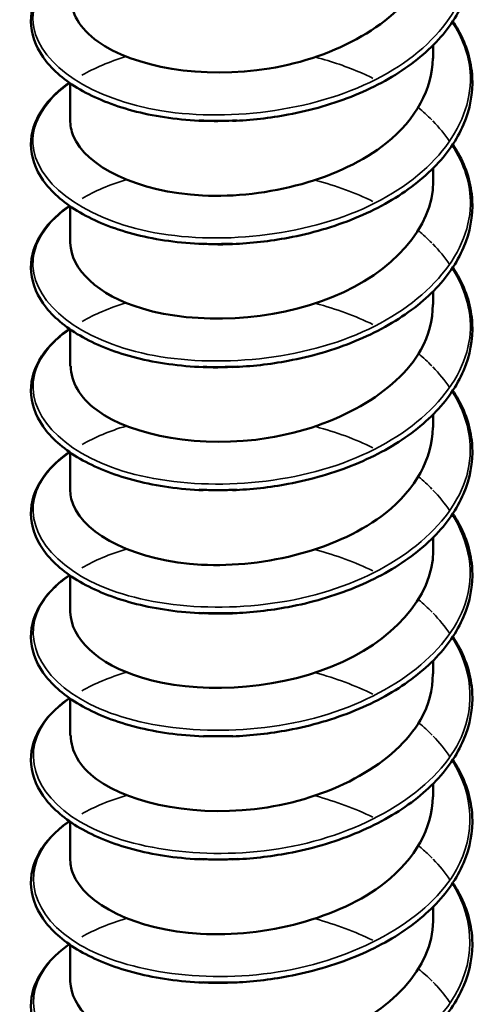
# Model space of a CAD drawing. Units: inches. Extents: x 0.6 to 33.4, y 0.6 to 21.4.
# Drawn here: x 13.7 to 13.8, y 15.7 to 15.8 of the extents above; entities that cross this region are included whole.
import ezdxf

# ---------------------------------------------------------------- set-up
doc = ezdxf.new("R2010")
doc.units = ezdxf.units.IN
doc.header["$LTSCALE"] = 2
doc.header["$MEASUREMENT"] = 0
doc.layers.add('Visible (ANSI)', color=7, linetype='Continuous', lineweight=50)
doc.layers.add('Visible Narrow (ANSI)', color=7, linetype='Continuous', lineweight=35)

msp = doc.modelspace()

# ---------------------------------------------------------------- linework, layer by layer
at = {"layer": 'Visible (ANSI)'}
for p, q in [((13.752346, 15.797379), (13.752346, 15.798356)), ((13.72568, 15.792861), (13.72568, 15.795559)), ((13.752346, 15.788343), (13.752346, 15.78932)), ((13.72568, 15.783825), (13.72568, 15.786523)), ((13.752346, 15.779307), (13.752346, 15.780284)), ((13.72568, 15.774789), (13.72568, 15.777487)), ((13.752346, 15.770271), (13.752346, 15.771248)), ((13.72568, 15.765753), (13.72568, 15.768451)), ((13.752346, 15.761235), (13.752346, 15.762212)), ((13.72568, 15.756717), (13.72568, 15.759415)), ((13.752346, 15.752199), (13.752346, 15.753176)), ((13.72568, 15.747681), (13.72568, 15.750379)), ((13.752346, 15.743163), (13.752346, 15.744141)), ((13.72568, 15.738645), (13.72568, 15.741343)), ((13.752346, 15.734127), (13.752346, 15.735105)), ((13.72568, 15.72961), (13.72568, 15.732307))]:
    msp.add_line(p, q, dxfattribs=at)
for points, knots in [([(13.753787, 15.809149), (13.753925, 15.80894), (13.754054, 15.808728), (13.754789, 15.807402), (13.755145, 15.806211), (13.75527, 15.803863), (13.755051, 15.802678), (13.754092, 15.800443), (13.753343, 15.799364), (13.751404, 15.797402), (13.750181, 15.796498), (13.74742, 15.794966), (13.745845, 15.794322), (13.743384, 15.793606), (13.742546, 15.793406), (13.740353, 15.792993), (13.738969, 15.792837), (13.73761, 15.792784)], [0.3811157, 0.3811157, 0.3811157, 0.3811157, 0.4002617, 0.4002617, 0.4997562, 0.4997562, 0.5975644, 0.5975644, 0.6950279, 0.6950279, 0.7942096, 0.7942096, 0.8941246, 0.8941246, 0.9435146, 0.9435146, 1.0219301, 1.0219301, 1.0219301, 1.0219301]), ([(13.725731, 15.801897), (13.725732, 15.800731), (13.726392, 15.799566), (13.72771, 15.798618), (13.730325, 15.796736), (13.735404, 15.795826), (13.74031, 15.796634), (13.745216, 15.797443), (13.749716, 15.799958), (13.751472, 15.803149), (13.752048, 15.804197), (13.75232, 15.805304), (13.752307, 15.806411)], [-194.886824, -194.886824, -194.886824, -194.886824, -194.32772, -194.32772, -194.32772, -193.218564, -193.218564, -193.218564, -192.109408, -192.109408, -192.109408, -191.745231, -191.745231, -191.745231, -191.745231]), ([(13.735457, 15.792783), (13.733738, 15.792851), (13.732063, 15.793087), (13.729084, 15.793836), (13.727737, 15.794355), (13.725496, 15.7956), (13.724576, 15.796344), (13.723286, 15.79796), (13.722901, 15.798856), (13.722747, 15.800619), (13.722954, 15.801502), (13.723871, 15.803118), (13.724581, 15.803874), (13.725536, 15.804567), (13.725581, 15.804599), (13.725627, 15.804631)], [0, 0, 0, 0, 0.1012795, 0.1012795, 0.2008414, 0.2008414, 0.3008956, 0.3008956, 0.4008345, 0.4008345, 0.4967934, 0.4967934, 0.5913266, 0.5913266, 0.5959837, 0.5959837, 0.5959837, 0.5959837]), ([(13.753787, 15.800113), (13.753925, 15.799904), (13.754054, 15.799692), (13.754789, 15.798366), (13.755145, 15.797175), (13.75527, 15.794827), (13.755051, 15.793642), (13.754092, 15.791407), (13.753343, 15.790328), (13.751404, 15.788366), (13.750181, 15.787462), (13.74742, 15.78593), (13.745845, 15.785286), (13.743384, 15.78457), (13.742546, 15.78437), (13.740353, 15.783957), (13.738969, 15.783801), (13.73761, 15.783748)], [0.3811157, 0.3811157, 0.3811157, 0.3811157, 0.4002617, 0.4002617, 0.4997562, 0.4997562, 0.5975644, 0.5975644, 0.6950279, 0.6950279, 0.7942096, 0.7942096, 0.8941246, 0.8941246, 0.9435146, 0.9435146, 1.0219301, 1.0219301, 1.0219301, 1.0219301]), ([(13.725695, 15.792858), (13.725687, 15.792469), (13.725758, 15.792079), (13.725913, 15.791696), (13.726831, 15.789432), (13.730656, 15.787554), (13.735401, 15.787315), (13.740147, 15.787076), (13.745586, 15.788512), (13.748896, 15.791153), (13.751091, 15.792905), (13.752279, 15.795144), (13.752306, 15.797382)], [-201.170009, -201.170009, -201.170009, -201.170009, -200.982657, -200.982657, -200.982657, -199.873501, -199.873501, -199.873501, -198.764345, -198.764345, -198.764345, -198.028416, -198.028416, -198.028416, -198.028416]), ([(13.735457, 15.783747), (13.733738, 15.783815), (13.732063, 15.784051), (13.729084, 15.784801), (13.727737, 15.785319), (13.725496, 15.786564), (13.724576, 15.787308), (13.723286, 15.788924), (13.722901, 15.78982), (13.722747, 15.791583), (13.722954, 15.792466), (13.723871, 15.794082), (13.724581, 15.794838), (13.725536, 15.795531), (13.725581, 15.795563), (13.725627, 15.795595)], [0, 0, 0, 0, 0.1012795, 0.1012795, 0.2008414, 0.2008414, 0.3008956, 0.3008956, 0.4008345, 0.4008345, 0.4967934, 0.4967934, 0.5913266, 0.5913266, 0.5959837, 0.5959837, 0.5959837, 0.5959837]), ([(13.753787, 15.791077), (13.753925, 15.790868), (13.754054, 15.790656), (13.754789, 15.789331), (13.755145, 15.788139), (13.75527, 15.785791), (13.755051, 15.784606), (13.754092, 15.782371), (13.753343, 15.781292), (13.751404, 15.779331), (13.750181, 15.778426), (13.74742, 15.776894), (13.745845, 15.776251), (13.743384, 15.775534), (13.742546, 15.775334), (13.740353, 15.774921), (13.738969, 15.774765), (13.73761, 15.774712)], [0.3811157, 0.3811157, 0.3811157, 0.3811157, 0.4002617, 0.4002617, 0.4997562, 0.4997562, 0.5975644, 0.5975644, 0.6950279, 0.6950279, 0.7942096, 0.7942096, 0.8941246, 0.8941246, 0.9435146, 0.9435146, 1.0219301, 1.0219301, 1.0219301, 1.0219301]), ([(13.725695, 15.783828), (13.725735, 15.781906), (13.727704, 15.779993), (13.730986, 15.779008), (13.734922, 15.777826), (13.740559, 15.77806), (13.744969, 15.779863), (13.749374, 15.781664), (13.752346, 15.78497), (13.752346, 15.788343)], [-207.453194, -207.453194, -207.453194, -207.453194, -206.528438, -206.528438, -206.528438, -205.419281, -205.419281, -205.419281, -204.311602, -204.311602, -204.311602, -204.311602]), ([(13.735457, 15.774712), (13.733738, 15.774779), (13.732063, 15.775015), (13.729084, 15.775765), (13.727737, 15.776283), (13.725496, 15.777528), (13.724576, 15.778272), (13.723286, 15.779888), (13.722901, 15.780784), (13.722747, 15.782547), (13.722954, 15.78343), (13.723871, 15.785046), (13.724581, 15.785802), (13.725536, 15.786495), (13.725581, 15.786527), (13.725627, 15.786559)], [0, 0, 0, 0, 0.1012795, 0.1012795, 0.2008414, 0.2008414, 0.3008956, 0.3008956, 0.4008345, 0.4008345, 0.4967934, 0.4967934, 0.5913266, 0.5913266, 0.5959837, 0.5959837, 0.5959837, 0.5959837]), ([(13.753787, 15.782041), (13.753925, 15.781832), (13.754054, 15.78162), (13.754789, 15.780295), (13.755145, 15.779103), (13.75527, 15.776755), (13.755051, 15.77557), (13.754092, 15.773335), (13.753343, 15.772257), (13.751404, 15.770295), (13.750181, 15.76939), (13.74742, 15.767858), (13.745845, 15.767215), (13.743384, 15.766498), (13.742546, 15.766298), (13.740353, 15.765885), (13.738969, 15.76573), (13.73761, 15.765676)], [0.3811157, 0.3811157, 0.3811157, 0.3811157, 0.4002617, 0.4002617, 0.4997562, 0.4997562, 0.5975644, 0.5975644, 0.6950279, 0.6950279, 0.7942096, 0.7942096, 0.8941246, 0.8941246, 0.9435146, 0.9435146, 1.0219301, 1.0219301, 1.0219301, 1.0219301]), ([(13.725731, 15.774789), (13.725731, 15.773636), (13.726376, 15.772483), (13.727667, 15.771541), (13.730256, 15.769651), (13.73532, 15.768722), (13.740229, 15.769513), (13.745138, 15.770305), (13.749659, 15.772804), (13.751443, 15.775989), (13.752038, 15.777052), (13.752319, 15.778178), (13.752306, 15.779304)], [-213.73638, -213.73638, -213.73638, -213.73638, -213.183374, -213.183374, -213.183374, -212.074218, -212.074218, -212.074218, -210.965062, -210.965062, -210.965062, -210.594787, -210.594787, -210.594787, -210.594787]), ([(13.735457, 15.765676), (13.733738, 15.765743), (13.732063, 15.765979), (13.729084, 15.766729), (13.727737, 15.767247), (13.725496, 15.768493), (13.724576, 15.769236), (13.723286, 15.770852), (13.722901, 15.771748), (13.722747, 15.773512), (13.722954, 15.774395), (13.723871, 15.77601), (13.724581, 15.776766), (13.725536, 15.777459), (13.725581, 15.777491), (13.725627, 15.777523)], [0, 0, 0, 0, 0.1012795, 0.1012795, 0.2008414, 0.2008414, 0.3008956, 0.3008956, 0.4008345, 0.4008345, 0.4967934, 0.4967934, 0.5913266, 0.5913266, 0.5959837, 0.5959837, 0.5959837, 0.5959837]), ([(13.753787, 15.773006), (13.753925, 15.772796), (13.754054, 15.772584), (13.754789, 15.771259), (13.755145, 15.770067), (13.75527, 15.767719), (13.755051, 15.766534), (13.754092, 15.764299), (13.753343, 15.763221), (13.751404, 15.761259), (13.750181, 15.760354), (13.74742, 15.758823), (13.745845, 15.758179), (13.743384, 15.757462), (13.742546, 15.757262), (13.740353, 15.756849), (13.738969, 15.756694), (13.73761, 15.75664)], [0.3811157, 0.3811157, 0.3811157, 0.3811157, 0.4002617, 0.4002617, 0.4997562, 0.4997562, 0.5975644, 0.5975644, 0.6950279, 0.6950279, 0.7942096, 0.7942096, 0.8941246, 0.8941246, 0.9435146, 0.9435146, 1.0219301, 1.0219301, 1.0219301, 1.0219301]), ([(13.725694, 15.765751), (13.725686, 15.765374), (13.725753, 15.764997), (13.725898, 15.764626), (13.726787, 15.762358), (13.730586, 15.760467), (13.735323, 15.760211), (13.74006, 15.759956), (13.74551, 15.761372), (13.748841, 15.764002), (13.75107, 15.765761), (13.752279, 15.768018), (13.752306, 15.770275)], [-220.019565, -220.019565, -220.019565, -220.019565, -219.838311, -219.838311, -219.838311, -218.729155, -218.729155, -218.729155, -217.619999, -217.619999, -217.619999, -216.877972, -216.877972, -216.877972, -216.877972]), ([(13.735457, 15.75664), (13.733738, 15.756707), (13.732063, 15.756943), (13.729084, 15.757693), (13.727737, 15.758211), (13.725496, 15.759457), (13.724576, 15.760201), (13.723286, 15.761816), (13.722901, 15.762712), (13.722747, 15.764476), (13.722954, 15.765359), (13.723871, 15.766974), (13.724581, 15.76773), (13.725536, 15.768423), (13.725581, 15.768455), (13.725627, 15.768487)], [0, 0, 0, 0, 0.1012795, 0.1012795, 0.2008414, 0.2008414, 0.3008956, 0.3008956, 0.4008345, 0.4008345, 0.4967934, 0.4967934, 0.5913266, 0.5913266, 0.5959837, 0.5959837, 0.5959837, 0.5959837]), ([(13.753787, 15.76397), (13.753925, 15.76376), (13.754054, 15.763548), (13.754789, 15.762223), (13.755145, 15.761031), (13.75527, 15.758683), (13.755051, 15.757498), (13.754092, 15.755263), (13.753343, 15.754185), (13.751404, 15.752223), (13.750181, 15.751318), (13.74742, 15.749787), (13.745845, 15.749143), (13.743384, 15.748426), (13.742546, 15.748227), (13.740353, 15.747813), (13.738969, 15.747658), (13.73761, 15.747604)], [0.3811157, 0.3811157, 0.3811157, 0.3811157, 0.4002617, 0.4002617, 0.4997562, 0.4997562, 0.5975644, 0.5975644, 0.6950279, 0.6950279, 0.7942096, 0.7942096, 0.8941246, 0.8941246, 0.9435146, 0.9435146, 1.0219301, 1.0219301, 1.0219301, 1.0219301]), ([(13.725695, 15.75672), (13.725736, 15.754811), (13.727676, 15.75291), (13.730921, 15.75192), (13.734839, 15.750725), (13.740473, 15.750938), (13.744896, 15.752725), (13.74932, 15.754513), (13.752323, 15.757815), (13.752346, 15.761193), (13.752346, 15.761207), (13.752346, 15.761221), (13.752346, 15.761235)], [-226.30275, -226.30275, -226.30275, -226.30275, -225.384091, -225.384091, -225.384091, -224.274935, -224.274935, -224.274935, -223.165779, -223.165779, -223.165779, -223.161158, -223.161158, -223.161158, -223.161158]), ([(13.735457, 15.747604), (13.733738, 15.747671), (13.732063, 15.747907), (13.729084, 15.748657), (13.727737, 15.749175), (13.725496, 15.750421), (13.724576, 15.751165), (13.723286, 15.75278), (13.722901, 15.753677), (13.722747, 15.75544), (13.722954, 15.756323), (13.723871, 15.757938), (13.724581, 15.758694), (13.725536, 15.759387), (13.725581, 15.759419), (13.725627, 15.759452)], [0, 0, 0, 0, 0.1012795, 0.1012795, 0.2008414, 0.2008414, 0.3008956, 0.3008956, 0.4008345, 0.4008345, 0.4967934, 0.4967934, 0.5913266, 0.5913266, 0.5959837, 0.5959837, 0.5959837, 0.5959837]), ([(13.753787, 15.754934), (13.753925, 15.754724), (13.754054, 15.754512), (13.754789, 15.753187), (13.755145, 15.751995), (13.75527, 15.749647), (13.755051, 15.748462), (13.754092, 15.746227), (13.753343, 15.745149), (13.751404, 15.743187), (13.750181, 15.742282), (13.74742, 15.740751), (13.745845, 15.740107), (13.743384, 15.73939), (13.742546, 15.739191), (13.740353, 15.738777), (13.738969, 15.738622), (13.73761, 15.738569)], [0.3811157, 0.3811157, 0.3811157, 0.3811157, 0.4002617, 0.4002617, 0.4997562, 0.4997562, 0.5975644, 0.5975644, 0.6950279, 0.6950279, 0.7942096, 0.7942096, 0.8941246, 0.8941246, 0.9435146, 0.9435146, 1.0219301, 1.0219301, 1.0219301, 1.0219301]), ([(13.725731, 15.747681), (13.72573, 15.746541), (13.72636, 15.745401), (13.727624, 15.744465), (13.730188, 15.742565), (13.735237, 15.741619), (13.740148, 15.742393), (13.74506, 15.743167), (13.749601, 15.74565), (13.751413, 15.748829), (13.752028, 15.749907), (13.752318, 15.751051), (13.752305, 15.752196)], [-232.585936, -232.585936, -232.585936, -232.585936, -232.039028, -232.039028, -232.039028, -230.929872, -230.929872, -230.929872, -229.820716, -229.820716, -229.820716, -229.444343, -229.444343, -229.444343, -229.444343]), ([(13.735457, 15.738568), (13.733738, 15.738635), (13.732063, 15.738871), (13.729084, 15.739621), (13.727737, 15.740139), (13.725496, 15.741385), (13.724576, 15.742129), (13.723286, 15.743744), (13.722901, 15.744641), (13.722747, 15.746404), (13.722954, 15.747287), (13.723871, 15.748902), (13.724581, 15.749659), (13.725536, 15.750351), (13.725581, 15.750383), (13.725627, 15.750416)], [0, 0, 0, 0, 0.1012795, 0.1012795, 0.2008414, 0.2008414, 0.3008956, 0.3008956, 0.4008345, 0.4008345, 0.4967934, 0.4967934, 0.5913266, 0.5913266, 0.5959837, 0.5959837, 0.5959837, 0.5959837]), ([(13.753787, 15.745898), (13.753925, 15.745688), (13.754054, 15.745476), (13.754789, 15.744151), (13.755145, 15.74296), (13.75527, 15.740611), (13.755051, 15.739426), (13.754092, 15.737191), (13.753343, 15.736113), (13.751404, 15.734151), (13.750181, 15.733246), (13.74742, 15.731715), (13.745845, 15.731071), (13.743384, 15.730355), (13.742546, 15.730155), (13.740353, 15.729741), (13.738969, 15.729586), (13.73761, 15.729533)], [0.3811157, 0.3811157, 0.3811157, 0.3811157, 0.4002617, 0.4002617, 0.4997562, 0.4997562, 0.5975644, 0.5975644, 0.6950279, 0.6950279, 0.7942096, 0.7942096, 0.8941246, 0.8941246, 0.9435146, 0.9435146, 1.0219301, 1.0219301, 1.0219301, 1.0219301]), ([(13.725693, 15.738643), (13.725686, 15.738279), (13.725748, 15.737914), (13.725884, 15.737556), (13.726743, 15.735285), (13.730516, 15.733381), (13.735245, 15.733108), (13.739974, 15.732836), (13.745432, 15.734233), (13.748786, 15.736851), (13.751048, 15.738617), (13.752279, 15.740892), (13.752307, 15.743167)], [-238.869121, -238.869121, -238.869121, -238.869121, -238.693965, -238.693965, -238.693965, -237.584809, -237.584809, -237.584809, -236.475652, -236.475652, -236.475652, -235.727528, -235.727528, -235.727528, -235.727528]), ([(13.735457, 15.729532), (13.733738, 15.7296), (13.732063, 15.729835), (13.729084, 15.730585), (13.727737, 15.731103), (13.725496, 15.732349), (13.724576, 15.733093), (13.723286, 15.734709), (13.722901, 15.735605), (13.722747, 15.737368), (13.722954, 15.738251), (13.723871, 15.739866), (13.724581, 15.740623), (13.725536, 15.741315), (13.725581, 15.741348), (13.725627, 15.74138)], [0, 0, 0, 0, 0.1012795, 0.1012795, 0.2008414, 0.2008414, 0.3008956, 0.3008956, 0.4008345, 0.4008345, 0.4967934, 0.4967934, 0.5913266, 0.5913266, 0.5959837, 0.5959837, 0.5959837, 0.5959837]), ([(13.753787, 15.736862), (13.753925, 15.736652), (13.754054, 15.73644), (13.754789, 15.735115), (13.755145, 15.733924), (13.75527, 15.731576), (13.755051, 15.730391), (13.754092, 15.728155), (13.753343, 15.727077), (13.751404, 15.725115), (13.750181, 15.72421), (13.74742, 15.722679), (13.745845, 15.722035), (13.743384, 15.721319), (13.742546, 15.721119), (13.740353, 15.720705), (13.738969, 15.72055), (13.73761, 15.720497)], [0.3811157, 0.3811157, 0.3811157, 0.3811157, 0.4002617, 0.4002617, 0.4997562, 0.4997562, 0.5975644, 0.5975644, 0.6950279, 0.6950279, 0.7942096, 0.7942096, 0.8941246, 0.8941246, 0.9435146, 0.9435146, 1.0219301, 1.0219301, 1.0219301, 1.0219301]), ([(13.725696, 15.729612), (13.725737, 15.727716), (13.727648, 15.725827), (13.730857, 15.724832), (13.734756, 15.723623), (13.740387, 15.723816), (13.744823, 15.725588), (13.74926, 15.72736), (13.752293, 15.730652), (13.752345, 15.73403), (13.752346, 15.734062), (13.752346, 15.734095), (13.752346, 15.734127)], [-245.152306, -245.152306, -245.152306, -245.152306, -244.239745, -244.239745, -244.239745, -243.130589, -243.130589, -243.130589, -242.021433, -242.021433, -242.021433, -242.010714, -242.010714, -242.010714, -242.010714]), ([(13.735457, 15.720496), (13.733738, 15.720564), (13.732063, 15.720799), (13.729084, 15.721549), (13.727737, 15.722067), (13.725496, 15.723313), (13.724576, 15.724057), (13.723286, 15.725673), (13.722901, 15.726569), (13.722747, 15.728332), (13.722954, 15.729215), (13.723871, 15.730831), (13.724581, 15.731587), (13.725536, 15.732279), (13.725581, 15.732312), (13.725627, 15.732344)], [0, 0, 0, 0, 0.1012795, 0.1012795, 0.2008414, 0.2008414, 0.3008956, 0.3008956, 0.4008345, 0.4008345, 0.4967934, 0.4967934, 0.5913266, 0.5913266, 0.5959837, 0.5959837, 0.5959837, 0.5959837])]:
    msp.add_open_spline(points, degree=3, knots=knots, dxfattribs=at)
for points in [[(13.73796, 15.792824), (13.737009, 15.792769), (13.736066, 15.79277), (13.735152, 15.792826)], [(13.737608, 15.792806), (13.736884, 15.792775), (13.736165, 15.79277), (13.735456, 15.792794)], [(13.737951, 15.783764), (13.737, 15.783706), (13.736061, 15.783712), (13.735152, 15.783774)], [(13.73761, 15.783775), (13.736886, 15.783744), (13.736166, 15.78374), (13.735457, 15.783764)], [(13.737948, 15.774749), (13.736996, 15.774685), (13.736053, 15.774678), (13.735139, 15.774731)], [(13.737612, 15.774741), (13.736888, 15.774712), (13.736168, 15.774709), (13.735459, 15.774734)], [(13.73796, 15.765716), (13.737009, 15.765661), (13.736066, 15.765663), (13.735152, 15.765718)], [(13.737615, 15.765706), (13.736891, 15.765678), (13.736172, 15.765676), (13.735462, 15.765702)], [(13.737951, 15.756656), (13.737, 15.756598), (13.736061, 15.756604), (13.735152, 15.756666)], [(13.737618, 15.756668), (13.736894, 15.756641), (13.736175, 15.756642), (13.735466, 15.756668)], [(13.737619, 15.747629), (13.736896, 15.747603), (13.736177, 15.747605), (13.735469, 15.747633)], [(13.73796, 15.738608), (13.737009, 15.738553), (13.736067, 15.738555), (13.735152, 15.738611)], [(13.737619, 15.738588), (13.736897, 15.738563), (13.736179, 15.738566), (13.735471, 15.738595)], [(13.737951, 15.729548), (13.736999, 15.72949), (13.73606, 15.729495), (13.735151, 15.729558)], [(13.737618, 15.729547), (13.736896, 15.729522), (13.736178, 15.729525), (13.735471, 15.729556)]]:
    msp.add_open_spline(points, degree=3, dxfattribs=at)
at = {"layer": 'Visible Narrow (ANSI)'}
for points, knots in [([(13.753737, 15.809102), (13.754348, 15.808167), (13.754766, 15.807184), (13.754953, 15.806179), (13.755655, 15.802424), (13.753116, 15.798501), (13.748556, 15.796049), (13.743996, 15.793597), (13.737595, 15.792694), (13.732425, 15.793528), (13.727255, 15.794363), (13.72352, 15.796883), (13.723013, 15.799635), (13.72269, 15.801393), (13.723691, 15.803193), (13.725674, 15.804614)], [191.337982, 191.337982, 191.337982, 191.337982, 191.621215, 191.621215, 191.621215, 192.679896, 192.679896, 192.679896, 193.738577, 193.738577, 193.738577, 194.797258, 194.797258, 194.797258, 195.473439, 195.473439, 195.473439, 195.473439]), ([(13.753728, 15.800065), (13.754486, 15.798901), (13.754948, 15.797664), (13.755052, 15.796408), (13.755365, 15.792632), (13.752425, 15.788818), (13.747644, 15.786552), (13.742863, 15.784286), (13.73643, 15.783638), (13.731432, 15.784675), (13.726434, 15.785712), (13.72307, 15.788373), (13.722952, 15.791138), (13.722885, 15.792724), (13.723888, 15.794301), (13.725677, 15.795576)], [197.621168, 197.621168, 197.621168, 197.621168, 197.9733, 197.9733, 197.9733, 199.031981, 199.031981, 199.031981, 200.090661, 200.090661, 200.090661, 201.149342, 201.149342, 201.149342, 201.756625, 201.756625, 201.756625, 201.756625]), ([(13.743732, 15.797463), (13.744898, 15.797154), (13.746023, 15.796768), (13.747077, 15.796306), (13.747364, 15.79618), (13.747645, 15.796048), (13.74792, 15.795912)], [203.0390792, 203.0390792, 203.0390792, 203.0390792, 203.2667037, 203.2667037, 203.2667037, 203.3286958, 203.3286958, 203.3286958, 203.3286958]), ([(13.753721, 15.791028), (13.754623, 15.789635), (13.755106, 15.788137), (13.755075, 15.786634), (13.754997, 15.782854), (13.75167, 15.779165), (13.746691, 15.777093), (13.741711, 15.775021), (13.735277, 15.774629), (13.730475, 15.775861), (13.725673, 15.777093), (13.722694, 15.77988), (13.722968, 15.782642), (13.723107, 15.784046), (13.724084, 15.78541), (13.725678, 15.786538)], [203.904353, 203.904353, 203.904353, 203.904353, 204.325384, 204.325384, 204.325384, 205.384065, 205.384065, 205.384065, 206.442746, 206.442746, 206.442746, 207.501427, 207.501427, 207.501427, 208.03981, 208.03981, 208.03981, 208.03981]), ([(13.753717, 15.781993), (13.754759, 15.780369), (13.755238, 15.778605), (13.755022, 15.776861), (13.754554, 15.773092), (13.750855, 15.769542), (13.745701, 15.767672), (13.740547, 15.765802), (13.734142, 15.765665), (13.729559, 15.767084), (13.724976, 15.768503), (13.722397, 15.7714), (13.723059, 15.774143), (13.723353, 15.77536), (13.724279, 15.77652), (13.725675, 15.777501)], [210.187538, 210.187538, 210.187538, 210.187538, 210.677469, 210.677469, 210.677469, 211.73615, 211.73615, 211.73615, 212.79483, 212.79483, 212.79483, 213.853511, 213.853511, 213.853511, 214.322995, 214.322995, 214.322995, 214.322995]), ([(13.753715, 15.772958), (13.754896, 15.771104), (13.755344, 15.769067), (13.754892, 15.767092), (13.754036, 15.763349), (13.749984, 15.759953), (13.74468, 15.758291), (13.739375, 15.756629), (13.73303, 15.756746), (13.728687, 15.758342), (13.724344, 15.759939), (13.722178, 15.762931), (13.723226, 15.76564), (13.723623, 15.766665), (13.724474, 15.767631), (13.72567, 15.768465)], [216.470723, 216.470723, 216.470723, 216.470723, 217.029553, 217.029553, 217.029553, 218.088234, 218.088234, 218.088234, 219.146915, 219.146915, 219.146915, 220.205596, 220.205596, 220.205596, 220.60618, 220.60618, 220.60618, 220.60618]), ([(13.753717, 15.763924), (13.755034, 15.76184), (13.755423, 15.759523), (13.754688, 15.757329), (13.753448, 15.753628), (13.749061, 15.7504), (13.743631, 15.748952), (13.738202, 15.747503), (13.731946, 15.747871), (13.727864, 15.749635), (13.723783, 15.751399), (13.722039, 15.754469), (13.723468, 15.757128), (13.723916, 15.757962), (13.72467, 15.758742), (13.725663, 15.759431)], [222.753909, 222.753909, 222.753909, 222.753909, 223.381638, 223.381638, 223.381638, 224.440319, 224.440319, 224.440319, 225.498999, 225.498999, 225.498999, 226.55768, 226.55768, 226.55768, 226.889366, 226.889366, 226.889366, 226.889366]), ([(13.753723, 15.754891), (13.755175, 15.752576), (13.755473, 15.749974), (13.754409, 15.747575), (13.752791, 15.743931), (13.74809, 15.740885), (13.742561, 15.739654), (13.737033, 15.738424), (13.730895, 15.739038), (13.727095, 15.740959), (13.723294, 15.742879), (13.72198, 15.74601), (13.723784, 15.748606), (13.724232, 15.74925), (13.724867, 15.749853), (13.725655, 15.750399)], [229.037094, 229.037094, 229.037094, 229.037094, 229.733722, 229.733722, 229.733722, 230.792403, 230.792403, 230.792403, 231.851084, 231.851084, 231.851084, 232.909765, 232.909765, 232.909765, 233.172551, 233.172551, 233.172551, 233.172551]), ([(13.751278, 15.748601), (13.751284, 15.748596), (13.751289, 15.748592), (13.751295, 15.748587), (13.751644, 15.7483), (13.751969, 15.748002), (13.75227, 15.747696)], [235.025506, 235.025506, 235.025506, 235.025506, 235.0271262, 235.0271262, 235.0271262, 235.1281186, 235.1281186, 235.1281186, 235.1281186]), ([(13.753731, 15.745857), (13.755319, 15.743314), (13.755494, 15.740418), (13.754057, 15.737835), (13.752069, 15.734262), (13.747076, 15.731409), (13.741474, 15.7304), (13.735872, 15.729391), (13.729884, 15.730246), (13.726381, 15.732312), (13.722879, 15.734378), (13.722002, 15.737553), (13.724172, 15.740069), (13.724569, 15.74053), (13.725066, 15.740965), (13.725647, 15.741367)], [235.320279, 235.320279, 235.320279, 235.320279, 236.085807, 236.085807, 236.085807, 237.144488, 237.144488, 237.144488, 238.203168, 238.203168, 238.203168, 239.261849, 239.261849, 239.261849, 239.455736, 239.455736, 239.455736, 239.455736]), ([(13.751277, 15.739563), (13.751521, 15.739364), (13.751756, 15.73916), (13.751979, 15.73895), (13.75208, 15.738854), (13.752179, 15.738758), (13.752276, 15.738661)], [241.3086913, 241.3086913, 241.3086913, 241.3086913, 241.3792107, 241.3792107, 241.3792107, 241.4113039, 241.4113039, 241.4113039, 241.4113039]), ([(13.75374, 15.736823), (13.755469, 15.734052), (13.755484, 15.730857), (13.753633, 15.72811), (13.751285, 15.724623), (13.746024, 15.721974), (13.740376, 15.721189), (13.734727, 15.720403), (13.728915, 15.721494), (13.725728, 15.723693), (13.722541, 15.725892), (13.722105, 15.729093), (13.72463, 15.731515), (13.724929, 15.731802), (13.725266, 15.732075), (13.72564, 15.732335)], [241.603465, 241.603465, 241.603465, 241.603465, 242.437891, 242.437891, 242.437891, 243.496572, 243.496572, 243.496572, 244.555253, 244.555253, 244.555253, 245.613934, 245.613934, 245.613934, 245.738922, 245.738922, 245.738922, 245.738922]), ([(13.752346, 15.729554), (13.752433, 15.729465), (13.752518, 15.729376), (13.752601, 15.729287), (13.75297, 15.728887), (13.753297, 15.728473), (13.753582, 15.728048)], [247.7022488, 247.7022488, 247.7022488, 247.7022488, 247.7312952, 247.7312952, 247.7312952, 247.8605213, 247.8605213, 247.8605213, 247.8605213])]:
    msp.add_open_spline(points, degree=3, knots=knots, dxfattribs=at)
for points in [[(13.726555, 15.79614), (13.727481, 15.796677), (13.728562, 15.797142), (13.729771, 15.797506)], [(13.751245, 15.793768), (13.751596, 15.793476), (13.751926, 15.793173), (13.752234, 15.792862)], [(13.752304, 15.792791), (13.752773, 15.792308), (13.75319, 15.791805), (13.753548, 15.791286)], [(13.726559, 15.787101), (13.727488, 15.787637), (13.728571, 15.788102), (13.729777, 15.788467)], [(13.74373, 15.788422), (13.745213, 15.788027), (13.746631, 15.787512), (13.747922, 15.786877)], [(13.751252, 15.784736), (13.751602, 15.784444), (13.751931, 15.784141), (13.752238, 15.783829)], [(13.752307, 15.783758), (13.752775, 15.783275), (13.753189, 15.782771), (13.753545, 15.782251)], [(13.72656, 15.778063), (13.727493, 15.778598), (13.728579, 15.779061), (13.729784, 15.779427)], [(13.743727, 15.779381), (13.74521, 15.778985), (13.746629, 15.778469), (13.747921, 15.777839)], [(13.75126, 15.775704), (13.75161, 15.775411), (13.751939, 15.775108), (13.752244, 15.774796)], [(13.752313, 15.774725), (13.752779, 15.774242), (13.753191, 15.773737), (13.753545, 15.773217)], [(13.726559, 15.769025), (13.727495, 15.769559), (13.728584, 15.77002), (13.729791, 15.770387)], [(13.743723, 15.770342), (13.745206, 15.769944), (13.746625, 15.769427), (13.747919, 15.768799)], [(13.751269, 15.766671), (13.751619, 15.766378), (13.751948, 15.766075), (13.752253, 15.765763)], [(13.752322, 15.765692), (13.752787, 15.765209), (13.753197, 15.764704), (13.753548, 15.764183)], [(13.726554, 15.75999), (13.727493, 15.760521), (13.728587, 15.760981), (13.729795, 15.761346)], [(13.743719, 15.761305), (13.745201, 15.760904), (13.74662, 15.760385), (13.747915, 15.759757)], [(13.751275, 15.757636), (13.751628, 15.757344), (13.751957, 15.757042), (13.752262, 15.75673)], [(13.752331, 15.756659), (13.752796, 15.756176), (13.753205, 15.755671), (13.753554, 15.75515)], [(13.726548, 15.750955), (13.727489, 15.751485), (13.728587, 15.751943), (13.729798, 15.752306)], [(13.743717, 15.752269), (13.745197, 15.751866), (13.746615, 15.751344), (13.74791, 15.750716)], [(13.752339, 15.747625), (13.752806, 15.747142), (13.753215, 15.746637), (13.753563, 15.746116)], [(13.726541, 15.741923), (13.727483, 15.742451), (13.728584, 15.742906), (13.729798, 15.743268)], [(13.743716, 15.743236), (13.745194, 15.74283), (13.74661, 15.742306), (13.747904, 15.741676)], [(13.752345, 15.73859), (13.752815, 15.738107), (13.753225, 15.737603), (13.753573, 15.737083)], [(13.726533, 15.732891), (13.727476, 15.733419), (13.728579, 15.733872), (13.729796, 15.734231)], [(13.743716, 15.734204), (13.745193, 15.733797), (13.746606, 15.733269), (13.747899, 15.732637)], [(13.751272, 15.730524), (13.75163, 15.730235), (13.751965, 15.729935), (13.752276, 15.729624)]]:
    msp.add_open_spline(points, degree=3, dxfattribs=at)

doc.saveas('drawing.dxf')
